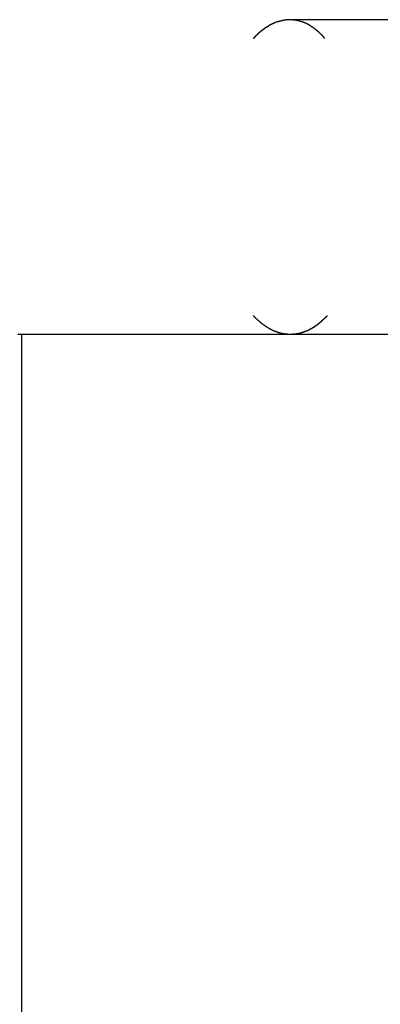
# Model space of a CAD drawing. Extents: x -25.6 to 25.6, y -10.4 to 10.4.
# Drawn here: x -12.4 to -12, y 2.9 to 3.9 of the extents above; entities that cross this region are included whole.
import ezdxf

# ---------------------------------------------------------------- set-up
doc = ezdxf.new("R2010")
doc.units = 0
doc.layers.get('0').update_dxf_attribs({"linetype": 'CONTINUOUS'})

msp = doc.modelspace()

# ---------------------------------------------------------------- linework, layer by layer
at = {"color": 0}
for points in [[(-12.1128, 3.9131), (-12.1142, 3.9131), (-12.1142, 3.9131), (-12.1142, 3.913), (-12.1142, 3.913), (-12.1142, 3.913), (-12.1145, 3.913), (-12.1145, 3.913), (-12.1145, 3.913), (-12.1145, 3.913), (-12.1148, 3.913), (-12.1148, 3.913), (-12.1148, 3.913), (-12.1148, 3.913), (-12.1151, 3.913), (-12.1151, 3.913), (-12.1153, 3.913), (-12.1153, 3.913), (-12.1156, 3.913), (-12.1156, 3.913), (-12.1156, 3.9129), (-12.1156, 3.9129), (-12.1156, 3.9129), (-12.1159, 3.9129), (-12.1159, 3.9129), (-12.1159, 3.9129), (-12.1159, 3.9129), (-12.1162, 3.9129), (-12.1162, 3.9129), (-12.1162, 3.9129), (-12.1162, 3.9129), (-12.1165, 3.9129), (-12.1165, 3.9129), (-12.1167, 3.9129), (-12.1167, 3.9129), (-12.117, 3.9129), (-12.117, 3.9129), (-12.117, 3.9127), (-12.117, 3.9127), (-12.117, 3.9127), (-12.1173, 3.9127), (-12.1173, 3.9127), (-12.1173, 3.9127), (-12.1173, 3.9127), (-12.1176, 3.9127), (-12.1176, 3.9127), (-12.1176, 3.9127), (-12.1176, 3.9127), (-12.1179, 3.9127), (-12.1179, 3.9127), (-12.1181, 3.9127), (-12.1181, 3.9127), (-12.1184, 3.9127), (-12.1184, 3.9127), (-12.1184, 3.9125), (-12.1184, 3.9125), (-12.1184, 3.9125), (-12.1187, 3.9125), (-12.1187, 3.9125), (-12.1187, 3.9125), (-12.1187, 3.9125), (-12.119, 3.9125), (-12.119, 3.9125), (-12.119, 3.9125), (-12.119, 3.9125), (-12.1193, 3.9125), (-12.1193, 3.9125), (-12.1195, 3.9125), (-12.1195, 3.9125), (-12.1198, 3.9125), (-12.1198, 3.9125), (-12.1198, 3.9122), (-12.1198, 3.9122), (-12.1198, 3.9122), (-12.1201, 3.9122), (-12.1201, 3.9122), (-12.1201, 3.9122), (-12.1201, 3.9122), (-12.1204, 3.9122), (-12.1204, 3.9122), (-12.1204, 3.9122), (-12.1204, 3.9122), (-12.1207, 3.9122), (-12.1207, 3.9122), (-12.1209, 3.9122), (-12.1209, 3.9122), (-12.1212, 3.9122), (-12.1212, 3.9122), (-12.1212, 3.912), (-12.1212, 3.912), (-12.1212, 3.912), (-12.1215, 3.912), (-12.1215, 3.912), (-12.1215, 3.912), (-12.1215, 3.912), (-12.1218, 3.912), (-12.1218, 3.9119), (-12.1218, 3.9119), (-12.1218, 3.9119), (-12.1221, 3.9119), (-12.1221, 3.9119), (-12.1223, 3.9119), (-12.1223, 3.9119), (-12.1226, 3.9119), (-12.1226, 3.9119), (-12.1226, 3.9116), (-12.1226, 3.9116), (-12.1226, 3.9116), (-12.1229, 3.9116), (-12.1229, 3.9116), (-12.1229, 3.9116), (-12.1229, 3.9116), (-12.1232, 3.9116), (-12.1232, 3.9116), (-12.1232, 3.9116), (-12.1232, 3.9116), (-12.1235, 3.9116), (-12.1235, 3.9116), (-12.1237, 3.9116), (-12.1237, 3.9116), (-12.124, 3.9116), (-12.124, 3.9116), (-12.124, 3.9113), (-12.124, 3.9113), (-12.124, 3.9113), (-12.1243, 3.9113), (-12.1243, 3.9113), (-12.1243, 3.9113), (-12.1243, 3.9113), (-12.1246, 3.9113), (-12.1246, 3.9112), (-12.1246, 3.9112), (-12.1246, 3.9112), (-12.1249, 3.9112), (-12.1249, 3.9112), (-12.1251, 3.9112), (-12.1251, 3.9112), (-12.1254, 3.9112), (-12.1254, 3.9112), (-12.1254, 3.9109), (-12.1254, 3.9109), (-12.1254, 3.9109), (-12.1257, 3.9109), (-12.1257, 3.9109), (-12.1257, 3.9109), (-12.1257, 3.9109), (-12.126, 3.9109), (-12.126, 3.9107), (-12.126, 3.9107), (-12.126, 3.9107), (-12.1263, 3.9107), (-12.1263, 3.9107), (-12.1265, 3.9107), (-12.1265, 3.9107), (-12.1268, 3.9107), (-12.1268, 3.9107), (-12.1268, 3.9104), (-12.1268, 3.9104), (-12.1268, 3.9104), (-12.1271, 3.9104), (-12.1271, 3.9104), (-12.1271, 3.9104), (-12.1271, 3.9104), (-12.1274, 3.9104), (-12.1274, 3.9103), (-12.1274, 3.9103), (-12.1274, 3.9103), (-12.1277, 3.9103), (-12.1277, 3.9103), (-12.1279, 3.9103), (-12.1279, 3.9103), (-12.1282, 3.9103), (-12.1282, 3.9103), (-12.1282, 3.91), (-12.1282, 3.91), (-12.1282, 3.91), (-12.1285, 3.91), (-12.1285, 3.91), (-12.1285, 3.91), (-12.1285, 3.91), (-12.1288, 3.91), (-12.1288, 3.9097), (-12.1288, 3.9097), (-12.1288, 3.9097), (-12.1291, 3.9097), (-12.1291, 3.9097), (-12.1293, 3.9097), (-12.1293, 3.9097), (-12.1296, 3.9097), (-12.1296, 3.9097), (-12.1296, 3.9094), (-12.1296, 3.9094), (-12.1296, 3.9094), (-12.1299, 3.9094), (-12.1299, 3.9094), (-12.1299, 3.9094), (-12.1299, 3.9094), (-12.1302, 3.9094), (-12.1302, 3.9092), (-12.1302, 3.9092), (-12.1302, 3.9092), (-12.1305, 3.9092), (-12.1305, 3.9092), (-12.1306, 3.9092), (-12.1306, 3.9092), (-12.1309, 3.9092), (-12.1309, 3.9092), (-12.1309, 3.9089), (-12.1309, 3.9089), (-12.1309, 3.9089), (-12.1312, 3.9089), (-12.1312, 3.9088), (-12.1312, 3.9088), (-12.1312, 3.9088), (-12.1315, 3.9088), (-12.1315, 3.9085), (-12.1315, 3.9085), (-12.1315, 3.9085), (-12.1318, 3.9085), (-12.1318, 3.9085), (-12.132, 3.9085), (-12.132, 3.9085), (-12.1323, 3.9085), (-12.1323, 3.9085), (-12.1323, 3.9082), (-12.1323, 3.9082), (-12.1323, 3.9082), (-12.1326, 3.9082), (-12.1326, 3.9082), (-12.1326, 3.9082), (-12.1326, 3.9082), (-12.1329, 3.9082), (-12.1329, 3.9079), (-12.1329, 3.9079), (-12.1329, 3.9079), (-12.1332, 3.9079), (-12.1332, 3.9079), (-12.1333, 3.9079), (-12.1333, 3.9079), (-12.1336, 3.9079), (-12.1336, 3.9079), (-12.1336, 3.9076), (-12.1336, 3.9076), (-12.1336, 3.9076), (-12.1339, 3.9076), (-12.1339, 3.9075), (-12.1339, 3.9075), (-12.1339, 3.9075), (-12.1342, 3.9075), (-12.1342, 3.9072), (-12.1342, 3.9072), (-12.1342, 3.9072), (-12.1345, 3.9072), (-12.1345, 3.9072), (-12.1347, 3.9072), (-12.1347, 3.9072), (-12.135, 3.9072), (-12.135, 3.9072), (-12.135, 3.9069), (-12.135, 3.9069), (-12.135, 3.9069), (-12.1353, 3.9069), (-12.1353, 3.9067), (-12.1353, 3.9067), (-12.1353, 3.9067), (-12.1356, 3.9067), (-12.1356, 3.9064), (-12.1356, 3.9064), (-12.1356, 3.9064), (-12.1359, 3.9064), (-12.1359, 3.9064), (-12.136, 3.9064), (-12.136, 3.9064), (-12.1363, 3.9064), (-12.1363, 3.9064), (-12.1363, 3.9061), (-12.1363, 3.9061), (-12.1363, 3.9061), (-12.1366, 3.9061), (-12.1366, 3.9059), (-12.1366, 3.9059), (-12.1366, 3.9059), (-12.1369, 3.9059), (-12.1369, 3.9056), (-12.1369, 3.9056), (-12.1369, 3.9056), (-12.1372, 3.9056), (-12.1372, 3.9056), (-12.1373, 3.9056), (-12.1373, 3.9056), (-12.1376, 3.9056), (-12.1376, 3.9056), (-12.1376, 3.9053), (-12.1376, 3.9053), (-12.1376, 3.9053), (-12.1379, 3.9053), (-12.1379, 3.9051), (-12.1379, 3.9051), (-12.1379, 3.9051), (-12.1382, 3.9051), (-12.1382, 3.9048), (-12.1382, 3.9048), (-12.1382, 3.9048), (-12.1385, 3.9048), (-12.1385, 3.9048), (-12.1386, 3.9048), (-12.1386, 3.9048), (-12.1389, 3.9048), (-12.1389, 3.9048), (-12.1389, 3.9045), (-12.1389, 3.9045), (-12.1389, 3.9045), (-12.1392, 3.9045), (-12.1392, 3.9042), (-12.1392, 3.9042), (-12.1392, 3.9042), (-12.1395, 3.9042), (-12.1395, 3.9039), (-12.1395, 3.9039), (-12.1395, 3.9039), (-12.1398, 3.9039), (-12.1398, 3.9039), (-12.1399, 3.9039), (-12.1399, 3.9039), (-12.1402, 3.9039), (-12.1402, 3.9039), (-12.1402, 3.9036), (-12.1402, 3.9036), (-12.1402, 3.9036), (-12.1405, 3.9036), (-12.1405, 3.9033), (-12.1405, 3.9033), (-12.1405, 3.9033), (-12.1408, 3.9033), (-12.1408, 3.903), (-12.1408, 3.903), (-12.1408, 3.903), (-12.1411, 3.903), (-12.1411, 3.903), (-12.1412, 3.903), (-12.1412, 3.903), (-12.1415, 3.903), (-12.1415, 3.903), (-12.1415, 3.9027), (-12.1415, 3.9027), (-12.1415, 3.9027), (-12.1418, 3.9027), (-12.1418, 3.9024), (-12.1418, 3.9024), (-12.1418, 3.9024), (-12.1421, 3.9024), (-12.1421, 3.9021), (-12.1421, 3.9021), (-12.1421, 3.9021), (-12.1424, 3.9021), (-12.1424, 3.902), (-12.1425, 3.902), (-12.1425, 3.902), (-12.1428, 3.902), (-12.1428, 3.902), (-12.1428, 3.9017), (-12.1428, 3.9017), (-12.1428, 3.9017), (-12.1431, 3.9017), (-12.1431, 3.9014), (-12.1431, 3.9014), (-12.1431, 3.9014), (-12.1434, 3.9014), (-12.1434, 3.9011), (-12.1434, 3.9011), (-12.1434, 3.9011), (-12.1437, 3.9011), (-12.1437, 3.901), (-12.1438, 3.901), (-12.1438, 3.901), (-12.1441, 3.901), (-12.1441, 3.901), (-12.1441, 3.9007), (-12.1441, 3.9007), (-12.1441, 3.9007), (-12.1444, 3.9007), (-12.1444, 3.9004), (-12.1444, 3.9004), (-12.1444, 3.9004), (-12.1447, 3.9004), (-12.1447, 3.9001), (-12.1447, 3.9001), (-12.1447, 3.9001), (-12.145, 3.9001), (-12.145, 3.9), (-12.145, 3.9), (-12.145, 3.9), (-12.1453, 3.9), (-12.1453, 3.9), (-12.1453, 3.8997), (-12.1453, 3.8997), (-12.1453, 3.8997), (-12.1455, 3.8997), (-12.1455, 3.8994), (-12.1455, 3.8994), (-12.1455, 3.8994), (-12.1458, 3.8994), (-12.1458, 3.8991), (-12.1458, 3.8991), (-12.1458, 3.8991), (-12.1461, 3.8991), (-12.1461, 3.8991), (-12.1461, 3.8991), (-12.1461, 3.8991), (-12.1464, 3.8991), (-12.1464, 3.8991), (-12.1464, 3.8988), (-12.1464, 3.8988), (-12.1464, 3.8988), (-12.1467, 3.8988), (-12.1467, 3.8985), (-12.1467, 3.8985), (-12.1467, 3.8985), (-12.147, 3.8985), (-12.147, 3.8982), (-12.147, 3.8982), (-12.147, 3.8982), (-12.1473, 3.8982), (-12.1473, 3.8979), (-12.1475, 3.8979), (-12.1475, 3.8979), (-12.1478, 3.8979), (-12.1478, 3.8979), (-12.1478, 3.8976), (-12.1478, 3.8976), (-12.1478, 3.8973), (-12.1481, 3.8973), (-12.1481, 3.897), (-12.1484, 3.897), (-12.1484, 3.8967), (-12.1487, 3.8967), (-12.1487, 3.8964), (-12.149, 3.8964), (-12.149, 3.8961), (-12.1493, 3.8961), (-12.1493, 3.8958), (-12.1496, 3.8958), (-12.1496, 3.8958), (-12.1499, 3.8958), (-12.1499, 3.8958), (-12.1499, 3.8955), (-12.1502, 3.8952), (-12.1502, 3.8949), (-12.1505, 3.8949), (-12.1505, 3.8946), (-12.1508, 3.8946), (-12.1508, 3.8943), (-12.1511, 3.8943), (-12.1511, 3.894), (-12.1514, 3.894), (-12.1514, 3.8937), (-12.1517, 3.8937), (-12.1517, 3.8934), (-12.152, 3.8934), (-12.1523, 3.8931), (-12.1526, 3.8931)], [(-12.0756, 3.8931), (-12.0767, 3.8943), (-12.0767, 3.8943), (-12.0767, 3.8943), (-12.0767, 3.8943), (-12.0767, 3.8943), (-12.0769, 3.8946), (-12.0769, 3.8946), (-12.0769, 3.8946), (-12.0769, 3.8946), (-12.0772, 3.8949), (-12.0772, 3.8949), (-12.0772, 3.8949), (-12.0772, 3.8949), (-12.0775, 3.8952), (-12.0775, 3.8952), (-12.0775, 3.8953), (-12.0775, 3.8953), (-12.0778, 3.8956), (-12.0778, 3.8956), (-12.0778, 3.8956), (-12.0778, 3.8956), (-12.0778, 3.8956), (-12.078, 3.8958), (-12.078, 3.8958), (-12.078, 3.8958), (-12.078, 3.8958), (-12.0783, 3.8961), (-12.0783, 3.8961), (-12.0783, 3.8961), (-12.0783, 3.8961), (-12.0786, 3.8964), (-12.0786, 3.8964), (-12.0786, 3.8964), (-12.0786, 3.8964), (-12.0789, 3.8967), (-12.0789, 3.8967), (-12.0789, 3.8967), (-12.0789, 3.8967), (-12.0789, 3.8967), (-12.0792, 3.897), (-12.0792, 3.897), (-12.0792, 3.897), (-12.0792, 3.897), (-12.0795, 3.8973), (-12.0795, 3.8973), (-12.0795, 3.8973), (-12.0795, 3.8973), (-12.0798, 3.8976), (-12.0798, 3.8976), (-12.0798, 3.8976), (-12.0798, 3.8976), (-12.0801, 3.8979), (-12.0801, 3.8979), (-12.0801, 3.8979), (-12.0801, 3.8979), (-12.0801, 3.8979), (-12.0803, 3.8981), (-12.0803, 3.8981), (-12.0803, 3.8981), (-12.0803, 3.8981), (-12.0806, 3.8984), (-12.0806, 3.8984), (-12.0806, 3.8984), (-12.0806, 3.8984), (-12.0809, 3.8987), (-12.0809, 3.8987), (-12.0809, 3.8987), (-12.0809, 3.8987), (-12.0812, 3.899), (-12.0812, 3.899), (-12.0812, 3.899), (-12.0812, 3.899), (-12.0812, 3.899), (-12.0815, 3.8992), (-12.0815, 3.8992), (-12.0815, 3.8992), (-12.0815, 3.8992), (-12.0818, 3.8995), (-12.0818, 3.8995), (-12.0818, 3.8995), (-12.0818, 3.8995), (-12.0821, 3.8998), (-12.0821, 3.8998), (-12.0821, 3.8998), (-12.0821, 3.8998), (-12.0824, 3.9001), (-12.0824, 3.9001), (-12.0824, 3.9001), (-12.0824, 3.9001), (-12.0824, 3.9001), (-12.0827, 3.9002), (-12.0827, 3.9002), (-12.0827, 3.9002), (-12.0827, 3.9002), (-12.083, 3.9005), (-12.083, 3.9005), (-12.083, 3.9005), (-12.083, 3.9005), (-12.0833, 3.9008), (-12.0833, 3.9008), (-12.0833, 3.9008), (-12.0833, 3.9008), (-12.0836, 3.9011), (-12.0836, 3.9011), (-12.0836, 3.9011), (-12.0836, 3.9011), (-12.0836, 3.9011), (-12.0838, 3.9012), (-12.0838, 3.9012), (-12.0838, 3.9012), (-12.0838, 3.9012), (-12.0841, 3.9015), (-12.0841, 3.9015), (-12.0841, 3.9015), (-12.0841, 3.9015), (-12.0844, 3.9018), (-12.0844, 3.9018), (-12.0844, 3.9018), (-12.0844, 3.9018), (-12.0847, 3.9021), (-12.0847, 3.9021), (-12.0847, 3.9021), (-12.0847, 3.9021), (-12.0847, 3.9021), (-12.085, 3.9021), (-12.085, 3.9021), (-12.085, 3.9021), (-12.085, 3.9021), (-12.0853, 3.9024), (-12.0853, 3.9024), (-12.0853, 3.9024), (-12.0853, 3.9024), (-12.0856, 3.9027), (-12.0856, 3.9027), (-12.0856, 3.9027), (-12.0856, 3.9027), (-12.0859, 3.903), (-12.0859, 3.903), (-12.0859, 3.903), (-12.0859, 3.903), (-12.0859, 3.903), (-12.0862, 3.903), (-12.0862, 3.903), (-12.0862, 3.903), (-12.0862, 3.903), (-12.0865, 3.9033), (-12.0865, 3.9033), (-12.0865, 3.9033), (-12.0865, 3.9033), (-12.0868, 3.9036), (-12.0868, 3.9036), (-12.0868, 3.9036), (-12.0868, 3.9036), (-12.0871, 3.9039), (-12.0871, 3.9039), (-12.0871, 3.9039), (-12.0871, 3.9039), (-12.0871, 3.9039), (-12.0874, 3.9039), (-12.0874, 3.9039), (-12.0874, 3.9039), (-12.0874, 3.9039), (-12.0877, 3.9042), (-12.0877, 3.9042), (-12.0877, 3.9042), (-12.0877, 3.9042), (-12.088, 3.9045), (-12.088, 3.9045), (-12.088, 3.9045), (-12.088, 3.9045), (-12.0883, 3.9048), (-12.0883, 3.9048), (-12.0883, 3.9048), (-12.0883, 3.9048), (-12.0883, 3.9048), (-12.0886, 3.9048), (-12.0886, 3.9048), (-12.0886, 3.9048), (-12.0886, 3.9048), (-12.0889, 3.9051), (-12.0889, 3.9051), (-12.0889, 3.9051), (-12.0889, 3.9051), (-12.0892, 3.9053), (-12.0892, 3.9053), (-12.0893, 3.9053), (-12.0893, 3.9053), (-12.0896, 3.9056), (-12.0896, 3.9056), (-12.0896, 3.9056), (-12.0896, 3.9056), (-12.0896, 3.9056), (-12.0899, 3.9056), (-12.0899, 3.9056), (-12.0899, 3.9056), (-12.0899, 3.9056), (-12.0902, 3.9059), (-12.0902, 3.9059), (-12.0902, 3.9059), (-12.0902, 3.9059), (-12.0905, 3.9061), (-12.0905, 3.9061), (-12.0905, 3.9061), (-12.0905, 3.9061), (-12.0908, 3.9064), (-12.0908, 3.9064), (-12.0908, 3.9064), (-12.0908, 3.9064), (-12.0908, 3.9064), (-12.0911, 3.9064), (-12.0911, 3.9064), (-12.0911, 3.9064), (-12.0911, 3.9064), (-12.0914, 3.9067), (-12.0914, 3.9067), (-12.0914, 3.9067), (-12.0914, 3.9067), (-12.0917, 3.9069), (-12.0917, 3.9069), (-12.0917, 3.9069), (-12.0917, 3.9069), (-12.092, 3.9072), (-12.092, 3.9072), (-12.092, 3.9072), (-12.092, 3.9072), (-12.092, 3.9072), (-12.0923, 3.9072), (-12.0923, 3.9072), (-12.0923, 3.9072), (-12.0923, 3.9072), (-12.0926, 3.9075), (-12.0926, 3.9075), (-12.0926, 3.9075), (-12.0926, 3.9075), (-12.0929, 3.9076), (-12.0929, 3.9076), (-12.093, 3.9076), (-12.093, 3.9076), (-12.0933, 3.9079), (-12.0933, 3.9079), (-12.0933, 3.9079), (-12.0933, 3.9079), (-12.0933, 3.9079), (-12.0936, 3.9079), (-12.0936, 3.9079), (-12.0936, 3.9079), (-12.0936, 3.9079), (-12.0939, 3.9082), (-12.0939, 3.9082), (-12.0939, 3.9082), (-12.0939, 3.9082), (-12.0942, 3.9083), (-12.0942, 3.9083), (-12.0943, 3.9083), (-12.0943, 3.9083), (-12.0946, 3.9086), (-12.0946, 3.9086), (-12.0946, 3.9086), (-12.0946, 3.9086), (-12.0946, 3.9086), (-12.0949, 3.9086), (-12.0949, 3.9086), (-12.0949, 3.9086), (-12.0949, 3.9086), (-12.0952, 3.9089), (-12.0952, 3.9089), (-12.0952, 3.9089), (-12.0952, 3.9089), (-12.0955, 3.9089), (-12.0955, 3.9089), (-12.0955, 3.9089), (-12.0955, 3.9089), (-12.0958, 3.9092), (-12.0958, 3.9092), (-12.0958, 3.9092), (-12.0958, 3.9092), (-12.0958, 3.9092), (-12.0961, 3.9092), (-12.0961, 3.9092), (-12.0961, 3.9092), (-12.0961, 3.9092), (-12.0964, 3.9094), (-12.0964, 3.9094), (-12.0964, 3.9094), (-12.0964, 3.9094), (-12.0967, 3.9094), (-12.0967, 3.9094), (-12.0968, 3.9094), (-12.0968, 3.9094), (-12.0971, 3.9097), (-12.0971, 3.9097), (-12.0971, 3.9097), (-12.0971, 3.9097), (-12.0971, 3.9097), (-12.0974, 3.9097), (-12.0974, 3.9097), (-12.0974, 3.9097), (-12.0974, 3.9097), (-12.0977, 3.91), (-12.0977, 3.91), (-12.0977, 3.91), (-12.0977, 3.91), (-12.098, 3.91), (-12.098, 3.91), (-12.0981, 3.91), (-12.0981, 3.91), (-12.0984, 3.9103), (-12.0984, 3.9103), (-12.0984, 3.9103), (-12.0984, 3.9103), (-12.0984, 3.9103), (-12.0987, 3.9103), (-12.0987, 3.9103), (-12.0987, 3.9103), (-12.0987, 3.9103), (-12.099, 3.9105), (-12.099, 3.9105), (-12.099, 3.9105), (-12.099, 3.9105), (-12.0993, 3.9105), (-12.0993, 3.9105), (-12.0994, 3.9105), (-12.0994, 3.9105), (-12.0997, 3.9108), (-12.0997, 3.9108), (-12.0997, 3.9108), (-12.0997, 3.9108), (-12.0997, 3.9108), (-12.1, 3.9108), (-12.1, 3.9108), (-12.1, 3.9108), (-12.1, 3.9108), (-12.1003, 3.9109), (-12.1003, 3.9109), (-12.1003, 3.9109), (-12.1003, 3.9109), (-12.1006, 3.9109), (-12.1006, 3.9109), (-12.1006, 3.9109), (-12.1006, 3.9109), (-12.1009, 3.9112), (-12.1009, 3.9112), (-12.1009, 3.9112), (-12.1009, 3.9112), (-12.1009, 3.9112), (-12.1012, 3.9112), (-12.1012, 3.9112), (-12.1012, 3.9112), (-12.1012, 3.9112), (-12.1015, 3.9113), (-12.1015, 3.9113), (-12.1015, 3.9113), (-12.1015, 3.9113), (-12.1018, 3.9113), (-12.1018, 3.9113), (-12.102, 3.9113), (-12.102, 3.9113), (-12.1023, 3.9116), (-12.1023, 3.9116), (-12.1023, 3.9116), (-12.1023, 3.9116), (-12.1023, 3.9116), (-12.1026, 3.9116), (-12.1026, 3.9116), (-12.1026, 3.9116), (-12.1026, 3.9116), (-12.1029, 3.9117), (-12.1029, 3.9117), (-12.1029, 3.9117), (-12.1029, 3.9117), (-12.1032, 3.9117), (-12.1032, 3.9117), (-12.1033, 3.9117), (-12.1033, 3.9117), (-12.1036, 3.912), (-12.1036, 3.912), (-12.1036, 3.912), (-12.1036, 3.912), (-12.1036, 3.912), (-12.1039, 3.912), (-12.1039, 3.912), (-12.1039, 3.912), (-12.1039, 3.912), (-12.1042, 3.912), (-12.1042, 3.912), (-12.1042, 3.912), (-12.1042, 3.912), (-12.1045, 3.912), (-12.1045, 3.912), (-12.1046, 3.912), (-12.1046, 3.912), (-12.1049, 3.9123), (-12.1049, 3.9123), (-12.1049, 3.9123), (-12.1049, 3.9123), (-12.1049, 3.9123), (-12.1051, 3.9123), (-12.1051, 3.9123), (-12.1051, 3.9123), (-12.1051, 3.9123), (-12.1054, 3.9123), (-12.1054, 3.9123), (-12.1054, 3.9123), (-12.1054, 3.9123), (-12.1057, 3.9123), (-12.1057, 3.9123), (-12.1057, 3.9123), (-12.1057, 3.9123), (-12.106, 3.9125), (-12.106, 3.9125), (-12.106, 3.9125), (-12.106, 3.9125), (-12.106, 3.9125), (-12.1063, 3.9125), (-12.1063, 3.9125), (-12.1063, 3.9125), (-12.1063, 3.9125), (-12.1066, 3.9125), (-12.1066, 3.9125), (-12.1066, 3.9125), (-12.1066, 3.9125), (-12.1069, 3.9125), (-12.1069, 3.9125), (-12.1072, 3.9125), (-12.1072, 3.9125), (-12.1075, 3.9127), (-12.1075, 3.9127), (-12.1075, 3.9127), (-12.1077, 3.9127), (-12.1077, 3.9127), (-12.108, 3.9127), (-12.108, 3.9127), (-12.1083, 3.9127), (-12.1083, 3.9127), (-12.1086, 3.9127), (-12.1086, 3.9127), (-12.1089, 3.9127), (-12.1089, 3.9127), (-12.1092, 3.9127), (-12.1092, 3.9127), (-12.1095, 3.9127), (-12.1095, 3.9127), (-12.1098, 3.9129), (-12.1098, 3.9129), (-12.1098, 3.9129), (-12.1101, 3.9129), (-12.1101, 3.9129), (-12.1104, 3.9129), (-12.1104, 3.9129), (-12.1107, 3.9129), (-12.111, 3.9129), (-12.1113, 3.9129), (-12.1113, 3.9129), (-12.1116, 3.9129), (-12.1116, 3.9129), (-12.1119, 3.9129), (-12.1119, 3.9129), (-12.1122, 3.9129), (-12.1125, 3.9129), (-12.1128, 3.9131)], [(-10.1228, 3.9131), (-10.1228, 3.9131), (-10.247, 3.9131), (-10.3715, 3.9131), (-10.4957, 3.9131), (-10.6202, 3.9131), (-10.7444, 3.9131), (-10.8689, 3.9131), (-10.9932, 3.9131), (-11.1177, 3.9131), (-11.2419, 3.9131), (-11.3664, 3.9131), (-11.4906, 3.9131), (-11.6151, 3.9131), (-11.7393, 3.9131), (-11.8638, 3.9131), (-11.9883, 3.9131), (-12.1128, 3.9131)], [(-12.1526, 3.5961), (-12.1513, 3.5947), (-12.1513, 3.5947), (-12.151, 3.5944), (-12.151, 3.5944), (-12.1508, 3.5942), (-12.1508, 3.5942), (-12.1505, 3.5939), (-12.1505, 3.5939), (-12.1505, 3.5939), (-12.1505, 3.5939), (-12.1502, 3.5936), (-12.1502, 3.5936), (-12.1502, 3.5936), (-12.1502, 3.5936), (-12.1499, 3.5933), (-12.1499, 3.5933), (-12.1499, 3.5933), (-12.1499, 3.5933), (-12.1499, 3.5933), (-12.1496, 3.593), (-12.1496, 3.593), (-12.1495, 3.5929), (-12.1495, 3.5929), (-12.1492, 3.5926), (-12.1492, 3.5926), (-12.1492, 3.5926), (-12.1492, 3.5926), (-12.1489, 3.5923), (-12.1489, 3.5923), (-12.1489, 3.5923), (-12.1489, 3.5923), (-12.1486, 3.592), (-12.1486, 3.592), (-12.1486, 3.592), (-12.1486, 3.592), (-12.1486, 3.592), (-12.1483, 3.5917), (-12.1483, 3.5917), (-12.1481, 3.5917), (-12.1481, 3.5917), (-12.1478, 3.5914), (-12.1478, 3.5914), (-12.1478, 3.5914), (-12.1478, 3.5914), (-12.1475, 3.5911), (-12.1475, 3.5911), (-12.1475, 3.5911), (-12.1475, 3.5911), (-12.1472, 3.5908), (-12.1472, 3.5908), (-12.1472, 3.5908), (-12.1472, 3.5908), (-12.1472, 3.5908), (-12.1469, 3.5905), (-12.1469, 3.5905), (-12.1467, 3.5905), (-12.1467, 3.5905), (-12.1464, 3.5902), (-12.1464, 3.5902), (-12.1464, 3.5902), (-12.1464, 3.5902), (-12.1461, 3.5899), (-12.1461, 3.5899), (-12.1461, 3.5899), (-12.1461, 3.5899), (-12.1458, 3.5896), (-12.1458, 3.5896), (-12.1458, 3.5896), (-12.1458, 3.5896), (-12.1458, 3.5896), (-12.1455, 3.5893), (-12.1455, 3.5893), (-12.1454, 3.5893), (-12.1454, 3.5893), (-12.1451, 3.589), (-12.1451, 3.589), (-12.1451, 3.589), (-12.1451, 3.589), (-12.1448, 3.5887), (-12.1448, 3.5887), (-12.1448, 3.5887), (-12.1448, 3.5887), (-12.1445, 3.5885), (-12.1445, 3.5885), (-12.1445, 3.5885), (-12.1445, 3.5885), (-12.1445, 3.5885), (-12.1442, 3.5882), (-12.1442, 3.5882), (-12.144, 3.5882), (-12.144, 3.5882), (-12.1437, 3.5879), (-12.1437, 3.5879), (-12.1437, 3.5879), (-12.1437, 3.5879), (-12.1434, 3.5876), (-12.1434, 3.5876), (-12.1434, 3.5876), (-12.1434, 3.5876), (-12.1431, 3.5874), (-12.1431, 3.5874), (-12.1431, 3.5874), (-12.1431, 3.5874), (-12.1431, 3.5874), (-12.1428, 3.5871), (-12.1428, 3.5871), (-12.1427, 3.5871), (-12.1427, 3.5871), (-12.1424, 3.5868), (-12.1424, 3.5868), (-12.1424, 3.5868), (-12.1424, 3.5868), (-12.1421, 3.5865), (-12.1421, 3.5865), (-12.1421, 3.5865), (-12.1421, 3.5865), (-12.1418, 3.5864), (-12.1418, 3.5864), (-12.1418, 3.5864), (-12.1418, 3.5864), (-12.1418, 3.5864), (-12.1415, 3.5861), (-12.1415, 3.5861), (-12.1413, 3.5861), (-12.1413, 3.5861), (-12.141, 3.5858), (-12.141, 3.5858), (-12.141, 3.5858), (-12.141, 3.5858), (-12.1407, 3.5855), (-12.1407, 3.5855), (-12.1407, 3.5855), (-12.1407, 3.5855), (-12.1404, 3.5854), (-12.1404, 3.5854), (-12.1404, 3.5854), (-12.1404, 3.5854), (-12.1404, 3.5854), (-12.1401, 3.5851), (-12.1401, 3.5851), (-12.1399, 3.5851), (-12.1399, 3.5851), (-12.1396, 3.5848), (-12.1396, 3.5848), (-12.1396, 3.5848), (-12.1396, 3.5848), (-12.1393, 3.5845), (-12.1393, 3.5845), (-12.1393, 3.5845), (-12.1393, 3.5845), (-12.139, 3.5845), (-12.139, 3.5845), (-12.139, 3.5845), (-12.139, 3.5845), (-12.139, 3.5845), (-12.1387, 3.5842), (-12.1387, 3.5842), (-12.1386, 3.5842), (-12.1386, 3.5842), (-12.1383, 3.5839), (-12.1383, 3.5839), (-12.1383, 3.5839), (-12.1383, 3.5839), (-12.138, 3.5836), (-12.138, 3.5836), (-12.138, 3.5836), (-12.138, 3.5836), (-12.1377, 3.5836), (-12.1377, 3.5836), (-12.1377, 3.5836), (-12.1377, 3.5836), (-12.1377, 3.5836), (-12.1374, 3.5833), (-12.1374, 3.5833), (-12.1372, 3.5833), (-12.1372, 3.5833), (-12.1369, 3.5831), (-12.1369, 3.5831), (-12.1369, 3.5831), (-12.1369, 3.5831), (-12.1366, 3.5828), (-12.1366, 3.5828), (-12.1366, 3.5828), (-12.1366, 3.5828), (-12.1363, 3.5828), (-12.1363, 3.5828), (-12.1363, 3.5828), (-12.1363, 3.5828), (-12.1363, 3.5828), (-12.136, 3.5825), (-12.136, 3.5825), (-12.1359, 3.5825), (-12.1359, 3.5825), (-12.1356, 3.5823), (-12.1356, 3.5823), (-12.1356, 3.5823), (-12.1356, 3.5823), (-12.1353, 3.582), (-12.1353, 3.582), (-12.1353, 3.582), (-12.1353, 3.582), (-12.135, 3.582), (-12.135, 3.582), (-12.135, 3.582), (-12.135, 3.582), (-12.135, 3.582), (-12.1347, 3.5817), (-12.1347, 3.5817), (-12.1345, 3.5817), (-12.1345, 3.5817), (-12.1342, 3.5816), (-12.1342, 3.5816), (-12.1342, 3.5816), (-12.1342, 3.5816), (-12.1339, 3.5813), (-12.1339, 3.5813), (-12.1339, 3.5813), (-12.1339, 3.5813), (-12.1336, 3.5813), (-12.1336, 3.5813), (-12.1336, 3.5813), (-12.1336, 3.5813), (-12.1336, 3.5813), (-12.1333, 3.581), (-12.1333, 3.581), (-12.1332, 3.581), (-12.1332, 3.581), (-12.1329, 3.581), (-12.1329, 3.581), (-12.1329, 3.581), (-12.1329, 3.581), (-12.1326, 3.5807), (-12.1326, 3.5807), (-12.1326, 3.5807), (-12.1326, 3.5807), (-12.1323, 3.5807), (-12.1323, 3.5807), (-12.1323, 3.5807), (-12.1323, 3.5807), (-12.1323, 3.5807), (-12.132, 3.5804), (-12.132, 3.5804), (-12.1318, 3.5804), (-12.1318, 3.5804), (-12.1315, 3.5803), (-12.1315, 3.5803), (-12.1315, 3.5803), (-12.1315, 3.5803), (-12.1312, 3.58), (-12.1312, 3.58), (-12.1312, 3.58), (-12.1312, 3.58), (-12.1309, 3.58), (-12.1309, 3.58), (-12.1309, 3.58), (-12.1309, 3.58), (-12.1309, 3.58), (-12.1306, 3.5797), (-12.1306, 3.5797), (-12.1305, 3.5797), (-12.1305, 3.5797), (-12.1302, 3.5797), (-12.1302, 3.5797), (-12.1302, 3.5797), (-12.1302, 3.5797), (-12.1299, 3.5795), (-12.1299, 3.5795), (-12.1299, 3.5795), (-12.1299, 3.5795), (-12.1296, 3.5795), (-12.1296, 3.5795), (-12.1296, 3.5795), (-12.1296, 3.5795), (-12.1296, 3.5795), (-12.1293, 3.5792), (-12.1293, 3.5792), (-12.1291, 3.5792), (-12.1291, 3.5792), (-12.1288, 3.5792), (-12.1288, 3.5792), (-12.1288, 3.5792), (-12.1288, 3.5792), (-12.1285, 3.579), (-12.1285, 3.579), (-12.1285, 3.579), (-12.1285, 3.579), (-12.1282, 3.579), (-12.1282, 3.579), (-12.1282, 3.579), (-12.1282, 3.579), (-12.1282, 3.579), (-12.1279, 3.5787), (-12.1279, 3.5787), (-12.1278, 3.5787), (-12.1278, 3.5787), (-12.1275, 3.5787), (-12.1275, 3.5787), (-12.1275, 3.5787), (-12.1275, 3.5787), (-12.1272, 3.5785), (-12.1272, 3.5785), (-12.1272, 3.5785), (-12.1272, 3.5785), (-12.1269, 3.5785), (-12.1269, 3.5785), (-12.1269, 3.5785), (-12.1269, 3.5785), (-12.1269, 3.5785), (-12.1266, 3.5782), (-12.1266, 3.5782), (-12.1265, 3.5782), (-12.1265, 3.5782), (-12.1262, 3.5782), (-12.1262, 3.5782), (-12.1262, 3.5782), (-12.1262, 3.5782), (-12.1259, 3.5781), (-12.1259, 3.5781), (-12.1259, 3.5781), (-12.1259, 3.5781), (-12.1256, 3.5781), (-12.1256, 3.5781), (-12.1256, 3.5781), (-12.1256, 3.5781), (-12.1256, 3.5781), (-12.1253, 3.5778), (-12.1253, 3.5778), (-12.1252, 3.5778), (-12.1252, 3.5778), (-12.1249, 3.5778), (-12.1249, 3.5778), (-12.1249, 3.5778), (-12.1249, 3.5778), (-12.1246, 3.5777), (-12.1246, 3.5777), (-12.1246, 3.5777), (-12.1246, 3.5777), (-12.1243, 3.5777), (-12.1243, 3.5777), (-12.1243, 3.5777), (-12.1243, 3.5777), (-12.1243, 3.5777), (-12.124, 3.5774), (-12.124, 3.5774), (-12.1239, 3.5774), (-12.1239, 3.5774), (-12.1236, 3.5774), (-12.1236, 3.5774), (-12.1236, 3.5774), (-12.1236, 3.5774), (-12.1233, 3.5773), (-12.1233, 3.5773), (-12.1233, 3.5773), (-12.1233, 3.5773), (-12.123, 3.5773), (-12.123, 3.5773), (-12.123, 3.5773), (-12.123, 3.5773), (-12.123, 3.5773), (-12.1227, 3.577), (-12.1227, 3.577), (-12.1225, 3.577), (-12.1225, 3.577), (-12.1222, 3.577), (-12.1222, 3.577), (-12.1222, 3.577), (-12.1222, 3.577), (-12.1219, 3.577), (-12.1219, 3.577), (-12.1219, 3.577), (-12.1219, 3.577), (-12.1216, 3.577), (-12.1216, 3.577), (-12.1216, 3.577), (-12.1216, 3.577), (-12.1216, 3.577), (-12.1213, 3.5768), (-12.1213, 3.5768), (-12.1213, 3.5768), (-12.1213, 3.5768), (-12.121, 3.5768), (-12.121, 3.5768), (-12.121, 3.5768), (-12.121, 3.5768), (-12.1207, 3.5768), (-12.1207, 3.5768), (-12.1207, 3.5768), (-12.1207, 3.5768), (-12.1204, 3.5768), (-12.1204, 3.5768), (-12.1204, 3.5768), (-12.1204, 3.5768), (-12.1204, 3.5768), (-12.1201, 3.5766), (-12.1201, 3.5766), (-12.1201, 3.5766), (-12.1201, 3.5766), (-12.1198, 3.5766), (-12.1198, 3.5766), (-12.1198, 3.5766), (-12.1198, 3.5766), (-12.1195, 3.5766), (-12.1195, 3.5766), (-12.1195, 3.5766), (-12.1195, 3.5766), (-12.1192, 3.5766), (-12.1192, 3.5766), (-12.1192, 3.5766), (-12.1192, 3.5766), (-12.1192, 3.5766), (-12.1189, 3.5764), (-12.1189, 3.5764), (-12.1187, 3.5764), (-12.1187, 3.5764), (-12.1184, 3.5764), (-12.1184, 3.5764), (-12.1184, 3.5764), (-12.1184, 3.5764), (-12.1181, 3.5764), (-12.1181, 3.5764), (-12.1181, 3.5764), (-12.1181, 3.5764), (-12.1178, 3.5764), (-12.1178, 3.5764), (-12.1178, 3.5764), (-12.1178, 3.5764), (-12.1178, 3.5764), (-12.1175, 3.5762), (-12.1175, 3.5762), (-12.1172, 3.5762), (-12.1172, 3.5762), (-12.1169, 3.5762), (-12.1169, 3.5762), (-12.1166, 3.5762), (-12.1166, 3.5762), (-12.1163, 3.5762), (-12.1163, 3.5762), (-12.116, 3.5762), (-12.116, 3.5762), (-12.1157, 3.5762), (-12.1157, 3.5762), (-12.1156, 3.5762), (-12.1156, 3.5762), (-12.1156, 3.5762), (-12.1153, 3.5761), (-12.115, 3.5761), (-12.1147, 3.5761), (-12.1147, 3.5761), (-12.1144, 3.5761), (-12.1144, 3.5761), (-12.1141, 3.5761), (-12.1141, 3.5761), (-12.1138, 3.5761), (-12.1137, 3.5761), (-12.1134, 3.5761), (-12.1134, 3.5761), (-12.1131, 3.5761), (-12.1131, 3.5761), (-12.1128, 3.5761), (-12.1128, 3.5761)], [(-12.1128, 3.5761), (-12.1116, 3.5761), (-12.1116, 3.5761), (-12.1113, 3.5761), (-12.1113, 3.5761), (-12.1112, 3.5761), (-12.1112, 3.5761), (-12.1109, 3.5761), (-12.1109, 3.5761), (-12.1109, 3.5761), (-12.1109, 3.5761), (-12.1106, 3.5761), (-12.1106, 3.5761), (-12.1106, 3.5761), (-12.1106, 3.5761), (-12.1103, 3.5761), (-12.1103, 3.5761), (-12.1103, 3.5761), (-12.1103, 3.5762), (-12.1103, 3.5762), (-12.11, 3.5762), (-12.11, 3.5762), (-12.1099, 3.5762), (-12.1099, 3.5762), (-12.1096, 3.5762), (-12.1096, 3.5762), (-12.1096, 3.5762), (-12.1096, 3.5762), (-12.1093, 3.5762), (-12.1093, 3.5762), (-12.1093, 3.5762), (-12.1093, 3.5762), (-12.109, 3.5762), (-12.109, 3.5762), (-12.109, 3.5762), (-12.109, 3.5763), (-12.109, 3.5763), (-12.1087, 3.5763), (-12.1087, 3.5763), (-12.1087, 3.5763), (-12.1087, 3.5763), (-12.1084, 3.5763), (-12.1084, 3.5763), (-12.1084, 3.5763), (-12.1084, 3.5763), (-12.1081, 3.5763), (-12.1081, 3.5763), (-12.1081, 3.5763), (-12.1081, 3.5763), (-12.1078, 3.5763), (-12.1078, 3.5763), (-12.1078, 3.5763), (-12.1078, 3.5764), (-12.1078, 3.5764), (-12.1075, 3.5764), (-12.1075, 3.5764), (-12.1074, 3.5764), (-12.1074, 3.5764), (-12.1071, 3.5764), (-12.1071, 3.5764), (-12.1071, 3.5764), (-12.1071, 3.5764), (-12.1068, 3.5764), (-12.1068, 3.5764), (-12.1068, 3.5764), (-12.1068, 3.5764), (-12.1065, 3.5764), (-12.1065, 3.5764), (-12.1065, 3.5764), (-12.1065, 3.5766), (-12.1065, 3.5766), (-12.1062, 3.5766), (-12.1062, 3.5766), (-12.1061, 3.5766), (-12.1061, 3.5766), (-12.1058, 3.5766), (-12.1058, 3.5766), (-12.1058, 3.5766), (-12.1058, 3.5766), (-12.1055, 3.5766), (-12.1055, 3.5766), (-12.1055, 3.5766), (-12.1055, 3.5766), (-12.1052, 3.5766), (-12.1052, 3.5766), (-12.1052, 3.5766), (-12.1052, 3.5768), (-12.1052, 3.5768), (-12.1049, 3.5768), (-12.1049, 3.5768), (-12.1048, 3.5768), (-12.1048, 3.5768), (-12.1045, 3.5768), (-12.1045, 3.5768), (-12.1045, 3.5768), (-12.1045, 3.5768), (-12.1042, 3.5768), (-12.1042, 3.5768), (-12.1042, 3.5768), (-12.1042, 3.5768), (-12.1039, 3.5768), (-12.1039, 3.5768), (-12.1039, 3.5768), (-12.1039, 3.577), (-12.1039, 3.577), (-12.1036, 3.577), (-12.1036, 3.577), (-12.1035, 3.577), (-12.1035, 3.577), (-12.1032, 3.577), (-12.1032, 3.577), (-12.1032, 3.577), (-12.1032, 3.577), (-12.1029, 3.577), (-12.1029, 3.577), (-12.1029, 3.577), (-12.1029, 3.577), (-12.1026, 3.577), (-12.1026, 3.577), (-12.1026, 3.577), (-12.1026, 3.5773), (-12.1026, 3.5773), (-12.1023, 3.5773), (-12.1023, 3.5773), (-12.1022, 3.5773), (-12.1022, 3.5773), (-12.1019, 3.5773), (-12.1019, 3.5773), (-12.1019, 3.5773), (-12.1019, 3.5774), (-12.1016, 3.5774), (-12.1016, 3.5774), (-12.1016, 3.5774), (-12.1016, 3.5774), (-12.1013, 3.5774), (-12.1013, 3.5774), (-12.1013, 3.5774), (-12.1013, 3.5777), (-12.1013, 3.5777), (-12.101, 3.5777), (-12.101, 3.5777), (-12.1009, 3.5777), (-12.1009, 3.5777), (-12.1006, 3.5777), (-12.1006, 3.5777), (-12.1006, 3.5777), (-12.1006, 3.5778), (-12.1003, 3.5778), (-12.1003, 3.5778), (-12.1003, 3.5778), (-12.1003, 3.5778), (-12.1, 3.5778), (-12.1, 3.5778), (-12.1, 3.5778), (-12.1, 3.5781), (-12.1, 3.5781), (-12.0997, 3.5781), (-12.0997, 3.5781), (-12.0996, 3.5781), (-12.0996, 3.5781), (-12.0993, 3.5781), (-12.0993, 3.5781), (-12.0993, 3.5781), (-12.0993, 3.5782), (-12.099, 3.5782), (-12.099, 3.5782), (-12.099, 3.5782), (-12.099, 3.5782), (-12.0987, 3.5782), (-12.0987, 3.5782), (-12.0987, 3.5782), (-12.0987, 3.5785), (-12.0987, 3.5785), (-12.0984, 3.5785), (-12.0984, 3.5785), (-12.0982, 3.5785), (-12.0982, 3.5785), (-12.0979, 3.5785), (-12.0979, 3.5785), (-12.0979, 3.5785), (-12.0979, 3.5787), (-12.0976, 3.5787), (-12.0976, 3.5787), (-12.0976, 3.5787), (-12.0976, 3.5787), (-12.0973, 3.5787), (-12.0973, 3.5787), (-12.0973, 3.5787), (-12.0973, 3.579), (-12.0973, 3.579), (-12.097, 3.579), (-12.097, 3.579), (-12.0969, 3.579), (-12.0969, 3.579), (-12.0966, 3.579), (-12.0966, 3.579), (-12.0966, 3.579), (-12.0966, 3.5792), (-12.0963, 3.5792), (-12.0963, 3.5792), (-12.0963, 3.5792), (-12.0963, 3.5792), (-12.096, 3.5792), (-12.096, 3.5792), (-12.096, 3.5792), (-12.096, 3.5795), (-12.096, 3.5795), (-12.0957, 3.5795), (-12.0957, 3.5795), (-12.0956, 3.5795), (-12.0956, 3.5795), (-12.0953, 3.5795), (-12.0953, 3.5795), (-12.0953, 3.5795), (-12.0953, 3.5797), (-12.095, 3.5797), (-12.095, 3.5797), (-12.095, 3.5797), (-12.095, 3.5797), (-12.0947, 3.5797), (-12.0947, 3.5797), (-12.0947, 3.5797), (-12.0947, 3.58), (-12.0947, 3.58), (-12.0944, 3.58), (-12.0944, 3.58), (-12.0942, 3.58), (-12.0942, 3.58), (-12.0939, 3.58), (-12.0939, 3.58), (-12.0939, 3.58), (-12.0939, 3.5803), (-12.0936, 3.5803), (-12.0936, 3.5803), (-12.0936, 3.5803), (-12.0936, 3.5804), (-12.0933, 3.5804), (-12.0933, 3.5804), (-12.0933, 3.5804), (-12.0933, 3.5807), (-12.0933, 3.5807), (-12.093, 3.5807), (-12.093, 3.5807), (-12.0929, 3.5807), (-12.0929, 3.5807), (-12.0926, 3.5807), (-12.0926, 3.5807), (-12.0926, 3.5807), (-12.0926, 3.581), (-12.0923, 3.581), (-12.0923, 3.581), (-12.0923, 3.581), (-12.0923, 3.581), (-12.092, 3.581), (-12.092, 3.581), (-12.092, 3.581), (-12.092, 3.5813), (-12.092, 3.5813), (-12.0917, 3.5813), (-12.0917, 3.5813), (-12.0915, 3.5813), (-12.0915, 3.5813), (-12.0912, 3.5813), (-12.0912, 3.5813), (-12.0912, 3.5813), (-12.0912, 3.5816), (-12.0909, 3.5816), (-12.0909, 3.5816), (-12.0909, 3.5816), (-12.0909, 3.5817), (-12.0906, 3.5817), (-12.0906, 3.5817), (-12.0906, 3.5817), (-12.0906, 3.582), (-12.0906, 3.582), (-12.0903, 3.582), (-12.0903, 3.582), (-12.0902, 3.582), (-12.0902, 3.582), (-12.0899, 3.582), (-12.0899, 3.582), (-12.0899, 3.582), (-12.0899, 3.5823), (-12.0896, 3.5823), (-12.0896, 3.5823), (-12.0896, 3.5823), (-12.0896, 3.5825), (-12.0893, 3.5825), (-12.0893, 3.5825), (-12.0893, 3.5825), (-12.0893, 3.5828), (-12.0893, 3.5828), (-12.089, 3.5828), (-12.089, 3.5828), (-12.0888, 3.5828), (-12.0888, 3.5828), (-12.0885, 3.5828), (-12.0885, 3.5828), (-12.0885, 3.5828), (-12.0885, 3.5831), (-12.0882, 3.5831), (-12.0882, 3.5831), (-12.0882, 3.5831), (-12.0882, 3.5833), (-12.0879, 3.5833), (-12.0879, 3.5833), (-12.0879, 3.5833), (-12.0879, 3.5836), (-12.0879, 3.5836), (-12.0876, 3.5836), (-12.0876, 3.5836), (-12.0874, 3.5836), (-12.0874, 3.5836), (-12.0871, 3.5836), (-12.0871, 3.5836), (-12.0871, 3.5836), (-12.0871, 3.5839), (-12.0868, 3.5839), (-12.0868, 3.5839), (-12.0868, 3.5839), (-12.0868, 3.5842), (-12.0865, 3.5842), (-12.0865, 3.5842), (-12.0865, 3.5842), (-12.0865, 3.5845), (-12.0865, 3.5845), (-12.0862, 3.5845), (-12.0862, 3.5845), (-12.0861, 3.5845), (-12.0861, 3.5845), (-12.0858, 3.5845), (-12.0858, 3.5845), (-12.0858, 3.5845), (-12.0858, 3.5848), (-12.0855, 3.5848), (-12.0855, 3.5848), (-12.0855, 3.5848), (-12.0855, 3.5851), (-12.0852, 3.5851), (-12.0852, 3.5851), (-12.0852, 3.5851), (-12.0852, 3.5854), (-12.0852, 3.5854), (-12.0849, 3.5854), (-12.0849, 3.5854), (-12.0847, 3.5854), (-12.0847, 3.5855), (-12.0844, 3.5855), (-12.0844, 3.5855), (-12.0844, 3.5855), (-12.0844, 3.5858), (-12.0841, 3.5858), (-12.0841, 3.5858), (-12.0841, 3.5858), (-12.0841, 3.5861), (-12.0838, 3.5861), (-12.0838, 3.5861), (-12.0838, 3.5861), (-12.0838, 3.5864), (-12.0838, 3.5864), (-12.0835, 3.5864), (-12.0835, 3.5864), (-12.0833, 3.5864), (-12.0833, 3.5865), (-12.083, 3.5865), (-12.083, 3.5865), (-12.083, 3.5865), (-12.083, 3.5868), (-12.0827, 3.5868), (-12.0827, 3.5868), (-12.0827, 3.5868), (-12.0827, 3.5871), (-12.0824, 3.5871), (-12.0824, 3.5871), (-12.0824, 3.5871), (-12.0824, 3.5874), (-12.0824, 3.5874), (-12.0821, 3.5874), (-12.0821, 3.5874), (-12.082, 3.5874), (-12.082, 3.5876), (-12.0817, 3.5876), (-12.0817, 3.5876), (-12.0817, 3.5876), (-12.0817, 3.5879), (-12.0814, 3.5879), (-12.0814, 3.5879), (-12.0814, 3.5879), (-12.0814, 3.5882), (-12.0811, 3.5882), (-12.0811, 3.5882), (-12.0811, 3.5882), (-12.0811, 3.5885), (-12.0811, 3.5885), (-12.0808, 3.5885), (-12.0808, 3.5885), (-12.0808, 3.5885), (-12.0808, 3.5885), (-12.0805, 3.5885), (-12.0805, 3.5885), (-12.0805, 3.5885), (-12.0805, 3.5888), (-12.0802, 3.5888), (-12.0802, 3.5888), (-12.0802, 3.5888), (-12.0802, 3.5891), (-12.0799, 3.5891), (-12.0799, 3.5891), (-12.0799, 3.5891), (-12.0799, 3.5894), (-12.0799, 3.5894), (-12.0796, 3.5894), (-12.0796, 3.5894), (-12.0793, 3.5894), (-12.0793, 3.5897), (-12.079, 3.5897), (-12.079, 3.5897), (-12.079, 3.5897), (-12.079, 3.59), (-12.0787, 3.59), (-12.0787, 3.59), (-12.0787, 3.59), (-12.0787, 3.5903), (-12.0784, 3.5903), (-12.0784, 3.5905), (-12.0784, 3.5905), (-12.0784, 3.5908), (-12.0784, 3.5908), (-12.0781, 3.5908), (-12.0781, 3.591), (-12.0778, 3.591), (-12.0778, 3.5913), (-12.0775, 3.5913), (-12.0775, 3.5916), (-12.0772, 3.5916), (-12.0772, 3.5919), (-12.0769, 3.5919), (-12.0769, 3.5922), (-12.0766, 3.5922), (-12.0766, 3.5925), (-12.0763, 3.5925), (-12.0763, 3.5928), (-12.076, 3.5928), (-12.076, 3.5931), (-12.076, 3.5931), (-12.0757, 3.5931), (-12.0754, 3.5934), (-12.0751, 3.5934), (-12.0751, 3.5937), (-12.0748, 3.5937), (-12.0748, 3.594), (-12.0745, 3.5943), (-12.0745, 3.5946), (-12.0742, 3.5946), (-12.0739, 3.5949), (-12.0736, 3.5949), (-12.0736, 3.5952), (-12.0733, 3.5952), (-12.0733, 3.5955), (-12.073, 3.5958), (-12.073, 3.5961)], [(-12.4051, 3.5761), (-12.401, 3.5761)], [(-12.4051, 3.5761), (-12.401, 3.5761)], [(-12.4051, 3.5761), (-12.401, 3.5761)], [(-12.4051, 3.5761), (-12.401, 3.5761)], [(-12.4051, 3.5761), (-12.401, 3.5761)], [(-12.4051, 3.5761), (-12.401, 3.5761)], [(-12.4051, 3.5761), (-12.401, 3.5761)], [(-12.4051, 3.5761), (-12.401, 3.5761)], [(-12.4051, 3.5761), (-12.401, 3.5761)], [(-12.4051, 3.5761), (-12.401, 3.5761)], [(-12.4051, 3.5761), (-12.401, 3.5761)], [(-12.4051, 3.5761), (-12.401, 3.5761)], [(-12.4051, 3.5761), (-12.401, 3.5761)], [(-12.4051, 3.5761), (-12.401, 3.5761)], [(-12.4051, 3.5761), (-12.401, 3.5761)], [(-12.4051, 3.5761), (-12.401, 3.5761)], [(-12.4051, 3.5761), (-12.401, 3.5761)], [(-12.4051, 3.5761), (-12.401, 3.5761)], [(-12.4051, 3.5761), (-12.401, 3.5761)], [(-12.4051, 3.5761), (-12.401, 3.5761)], [(-12.4051, 3.5761), (-12.401, 3.5761)], [(-12.401, 3.5761), (-12.401, 3.5761)], [(-12.401, 3.5761), (-12.401, 3.5761)], [(-12.401, 3.5761), (-12.401, 2.2631)], [(-12.401, 3.5761), (-12.401, 2.2631)], [(-12.401, 3.5761), (-12.401, 2.2631)], [(-12.401, 3.5761), (-12.401, 2.2631)], [(-12.401, 3.5761), (-12.401, 2.2631)], [(-12.401, 3.5761), (-12.401, 2.2631)], [(-12.401, 3.5761), (-12.401, 2.2631)], [(-12.401, 3.5761), (-12.401, 2.2631)], [(-12.401, 3.5761), (-12.401, 2.2631)], [(-12.401, 3.5761), (-12.401, 2.2631)], [(-12.401, 3.5761), (-12.401, 2.2631)], [(-12.401, 3.5761), (-12.401, 2.2631)], [(-12.401, 3.5761), (-12.401, 2.2631)], [(-12.401, 3.5761), (-12.401, 2.2631)], [(-12.401, 3.5761), (-12.401, 2.2631)], [(-12.401, 3.5761), (-12.401, 2.2631)], [(-12.401, 3.5761), (-12.401, 2.2631)], [(-12.401, 3.5761), (-12.401, 2.2631)], [(-12.401, 3.5761), (-12.401, 2.2631)], [(-12.401, 3.5761), (-12.401, 2.2631)], [(-12.401, 3.5761), (-12.401, 2.2631)], [(-12.401, 3.5761), (-12.401, 3.5761)], [(-12.401, 3.5761), (-10.1178, 3.5761)], [(-12.401, 3.5761), (-10.1178, 3.5761)], [(-12.401, 3.5761), (-10.1178, 3.5761)], [(-12.401, 3.5761), (-10.1178, 3.5761)], [(-12.401, 3.5761), (-10.1178, 3.5761)], [(-12.401, 3.5761), (-10.1178, 3.5761)], [(-12.401, 3.5761), (-10.1178, 3.5761)], [(-12.401, 3.5761), (-10.1178, 3.5761)], [(-12.401, 3.5761), (-10.1178, 3.5761)], [(-12.401, 3.5761), (-10.1178, 3.5761)], [(-12.401, 3.5761), (-10.1178, 3.5761)], [(-12.401, 3.5761), (-10.1178, 3.5761)], [(-12.401, 3.5761), (-10.1178, 3.5761)], [(-12.401, 3.5761), (-10.1178, 3.5761)], [(-12.401, 3.5761), (-10.1178, 3.5761)], [(-12.401, 3.5761), (-10.1178, 3.5761)], [(-12.401, 3.5761), (-10.1178, 3.5761)], [(-12.401, 3.5761), (-10.1178, 3.5761)], [(-12.401, 3.5761), (-10.1178, 3.5761)], [(-12.401, 3.5761), (-10.1178, 3.5761)], [(-12.401, 3.5761), (-10.1178, 3.5761)]]:
    msp.add_lwpolyline(points, dxfattribs=at)

doc.saveas('drawing.dxf')
